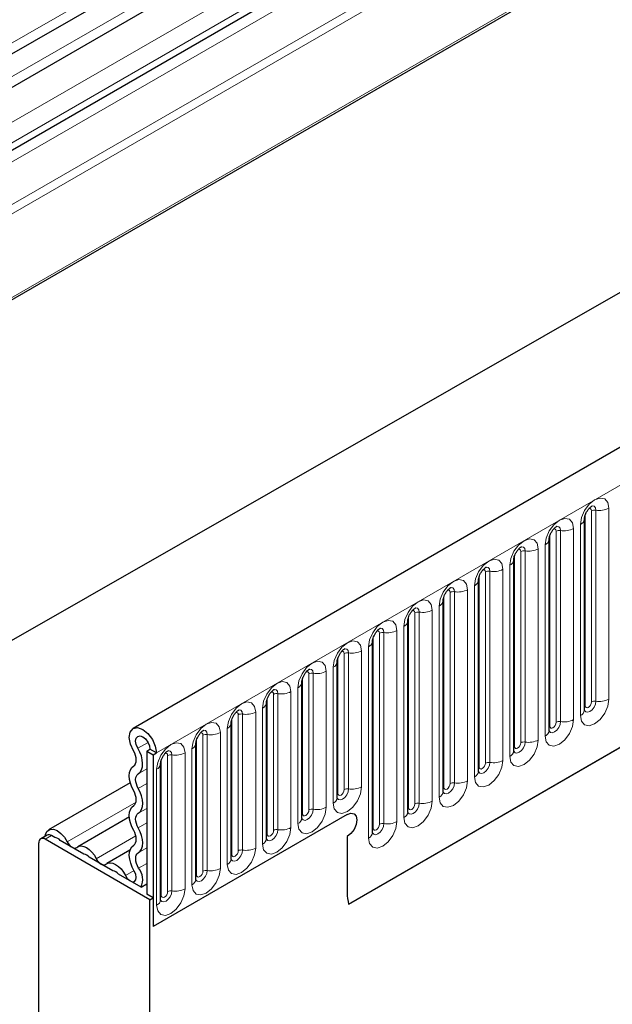
# Model space of a CAD drawing. Units: millimetres. Extents: x 0 to 1506, y 0 to 1228.
# Drawn here: x 60 to 73, y 32 to 54 of the extents above; entities that cross this region are included whole.
import ezdxf

# ---------------------------------------------------------------- set-up
doc = ezdxf.new("R2010")
doc.units = ezdxf.units.MM

msp = doc.modelspace()

# ---------------------------------------------------------------- linework, layer by layer
at = {"color": 8, "linetype": 'Continuous', "lineweight": 18}
for p, q in [((183.523, 121.5363), (50.7592, 44.8934)), ((183.5609, 121.3511), (50.7662, 44.6904)), ((183.5301, 119.4784), (50.797, 42.8532)), ((63.2113, 38.0484), (204.3498, 119.5259)), ((67.4848, 34.6894), (200.0764, 111.2329)), ((84.74, 68.1034), (45.241, 45.3011)), ((85.3863, 67.7302), (45.8873, 44.928)), ((86.0933, 67.1223), (46.5943, 44.32)), ((86.0933, 66.6681), (46.5943, 43.8658)), ((85.7877, 66.3225), (50.7592, 46.1009)), ((85.754, 66.0463), (50.7592, 45.8442)), ((72.7396, 39.0987), (72.7396, 43.3448)), ((72.881, 39.1804), (72.881, 43.4264)), ((72.9776, 39.1953), (72.9776, 43.4413)), ((73.2674, 43.4862), (73.2674, 39.2401)), ((72.636, 38.8757), (72.636, 43.1217)), ((71.9547, 38.6456), (71.9547, 42.8916)), ((72.0961, 38.7273), (72.0961, 42.9733)), ((72.1927, 38.7422), (72.1927, 42.9882)), ((72.4825, 43.0331), (72.4825, 38.787)), ((71.8512, 38.4226), (71.8512, 42.6686)), ((71.1698, 38.1925), (71.1698, 42.4385)), ((71.3112, 38.2742), (71.3112, 42.5202)), ((71.4078, 38.2891), (71.4078, 42.5351)), ((71.6976, 42.5799), (71.6976, 38.3339)), ((70.5263, 37.8211), (70.5263, 42.0671)), ((70.6229, 37.836), (70.6229, 42.082)), ((70.9127, 42.1268), (70.9127, 37.8808)), ((71.0663, 37.9695), (71.0663, 42.2155)), ((70.3849, 37.7394), (70.3849, 41.9854)), ((69.7414, 37.368), (69.7414, 41.614)), ((69.838, 37.3829), (69.838, 41.6289)), ((70.1278, 41.6737), (70.1278, 37.4277)), ((70.2814, 37.5164), (70.2814, 41.7624)), ((69.6, 37.2863), (69.6, 41.5323)), ((68.9566, 36.9149), (68.9566, 41.1609)), ((69.0531, 36.9298), (69.0531, 41.1758)), ((69.3429, 41.2206), (69.3429, 36.9746)), ((69.4965, 37.0633), (69.4965, 41.3093)), ((68.8151, 36.8332), (68.8151, 41.0792)), ((68.1717, 36.4617), (68.1717, 40.7078)), ((68.2683, 36.4767), (68.2683, 40.7227)), ((68.558, 40.7675), (68.558, 36.5215)), ((68.7116, 36.6102), (68.7116, 40.8562)), ((68.0302, 36.3801), (68.0302, 40.6261)), ((67.3868, 37.2334), (67.3868, 40.2547)), ((67.4834, 37.2484), (67.4834, 40.2696)), ((67.7731, 40.3144), (67.7731, 37.2932)), ((67.9267, 36.1571), (67.9267, 40.4031)), ((67.2454, 37.1518), (67.2454, 40.173)), ((66.6985, 36.7953), (66.6985, 39.8165)), ((66.9883, 39.8613), (66.9883, 36.8401)), ((67.1418, 36.9288), (67.1418, 39.95)), ((66.4605, 36.6987), (66.4605, 39.7199)), ((66.6019, 36.7803), (66.6019, 39.8015)), ((66.2034, 39.4082), (66.2034, 36.387)), ((66.3569, 36.4757), (66.3569, 39.4969)), ((65.6756, 36.2456), (65.6756, 39.2668)), ((65.817, 36.3272), (65.817, 39.3484)), ((65.9136, 36.3422), (65.9136, 39.3634)), ((65.4185, 38.9551), (65.4185, 35.9339)), ((65.572, 36.0225), (65.572, 39.0438)), ((64.8907, 35.7925), (64.8907, 38.8137)), ((65.0321, 35.8741), (65.0321, 38.8953)), ((65.1287, 35.8891), (65.1287, 38.9103)), ((64.6336, 38.502), (64.6336, 35.4808)), ((64.7872, 35.5694), (64.7872, 38.5906)), ((62.8011, 38.1522), (63.026, 38.282)), ((64.1058, 35.3394), (64.1058, 38.3606)), ((64.2472, 35.421), (64.2472, 38.4422)), ((64.3438, 35.436), (64.3438, 38.4572)), ((64.0023, 35.1163), (64.0023, 38.1375)), ((63.3209, 34.8863), (63.3209, 37.9075)), ((63.4623, 34.9679), (63.4623, 37.9891)), ((63.5589, 34.9829), (63.5589, 38.0041)), ((63.8487, 38.0489), (63.8487, 35.0277)), ((62.8092, 37.5845), (62.9992, 37.6941)), ((63.2174, 34.6632), (63.2174, 37.6844)), ((62.8092, 37.2596), (62.9992, 37.3692)), ((61.2307, 36.0704), (62.7593, 36.9528)), ((62.8092, 36.7058), (62.9992, 36.8155)), ((62.8092, 36.3809), (62.9992, 36.4906)), ((60.8849, 36.2109), (60.7435, 36.1293)), ((61.8771, 35.6973), (62.7564, 36.2048)), ((62.8092, 35.8272), (62.9992, 35.9369)), ((62.817, 35.4891), (62.9992, 35.5943)), ((62.5235, 35.3241), (62.715, 35.4347))]:
    msp.add_line(p, q, dxfattribs=at)
at = {"color": 7, "linetype": 'Continuous', "lineweight": 25}
for p, q in [((203.8368, 120.0675), (62.6983, 38.5899)), ((183.5066, 119.4124), (50.8063, 42.8062)), ((46.4458, 32.8062), (186.453, 112.8317)), ((67.4848, 34.6894), (200.0764, 111.2329)), ((84.9733, 67.9954), (45.4743, 45.1931)), ((85.6197, 67.6223), (46.1207, 44.82)), ((85.9897, 66.4391), (50.7592, 46.101)), ((72.7239, 43.2442), (72.7238, 43.2391)), ((72.7239, 38.9982), (72.7239, 43.2442)), ((71.939, 42.7911), (71.9389, 42.786)), ((71.939, 38.5451), (71.939, 42.7911)), ((71.1541, 42.338), (71.154, 42.3329)), ((71.1541, 38.0919), (71.1541, 42.338)), ((70.3692, 41.8849), (70.3691, 41.8798)), ((70.3692, 37.6388), (70.3692, 41.8849)), ((69.5844, 41.4317), (69.5842, 41.4267)), ((69.5844, 37.1857), (69.5844, 41.4317)), ((68.7995, 40.9786), (68.7993, 40.9736)), ((68.7995, 36.7326), (68.7995, 40.9786)), ((68.0146, 40.5255), (68.0145, 40.5205)), ((68.0146, 36.2795), (68.0146, 40.5255)), ((67.2297, 40.0724), (67.2296, 40.0673)), ((67.2297, 37.0512), (67.2297, 40.0724)), ((66.4448, 39.6193), (66.4447, 39.6142)), ((66.4448, 36.5981), (66.4448, 39.6193)), ((65.6599, 39.1662), (65.6598, 39.1611)), ((65.6599, 36.145), (65.6599, 39.1662)), ((64.875, 38.7131), (64.8749, 38.708)), ((64.875, 35.6919), (64.875, 38.7131)), ((62.9992, 38.0892), (63.0699, 38.13)), ((62.9992, 38.0892), (63.1406, 38.0075)), ((62.9992, 38.0892), (62.9992, 34.9088)), ((63.2113, 38.0484), (63.0699, 38.13)), ((64.0901, 38.26), (64.09, 38.2549)), ((64.0901, 35.2388), (64.0901, 38.26)), ((63.1406, 38.0075), (63.2113, 38.0484)), ((63.1406, 38.0075), (63.1406, 34.1902)), ((63.3053, 37.8069), (63.3051, 37.8018)), ((63.3053, 34.7857), (63.3053, 37.8069)), ((62.6327, 37.3833), (60.8177, 36.3355)), ((62.6114, 36.6248), (61.4641, 35.9624)), ((67.454, 36.6803), (63.1406, 34.1902)), ((67.454, 36.6803), (63.1406, 34.1902)), ((60.7849, 36.2208), (60.6435, 36.1392)), ((63.0699, 34.7863), (60.7435, 36.1293)), ((60.9535, 36.1714), (60.8849, 36.2109)), ((61.5999, 35.7982), (61.0743, 36.1016)), ((67.454, 36.1903), (67.454, 34.9332)), ((67.454, 36.1903), (67.454, 34.9332)), ((60.6021, 24.634), (60.6021, 36.0476)), ((62.6252, 35.8864), (62.1104, 35.5893)), ((62.2462, 35.4251), (61.7206, 35.7285)), ((62.8716, 35.064), (62.367, 35.3553)), ((62.8716, 35.064), (62.9992, 35.1377)), ((63.1406, 34.8271), (62.9992, 34.9088)), ((63.0699, 34.7863), (63.1406, 34.8271)), ((63.0699, 21.0971), (63.0699, 34.7863)), ((63.1406, 34.8271), (63.1406, 34.1902))]:
    msp.add_line(p, q, dxfattribs=at)
at = {"color": 8, "linetype": 'Continuous', "lineweight": 18, "flags": 128}
for points in [[(72.636, 43.1217), (72.6601, 43.2751), (72.7285, 43.4328), (72.8309, 43.571), (72.9517, 43.6684), (73.0725, 43.7104), (73.1749, 43.6905), (73.2433, 43.6118), (73.2674, 43.4862)], [(72.9776, 43.4413), (72.9675, 43.4938), (72.9389, 43.5268), (72.8961, 43.5351), (72.8911, 43.5344)], [(72.881, 43.4264), (72.8756, 43.4545), (72.8603, 43.4722), (72.8373, 43.4766), (72.8243, 43.4737)], [(71.8512, 42.6686), (71.8752, 42.822), (71.9436, 42.9797), (72.046, 43.1179), (72.1668, 43.2153), (72.2876, 43.2573), (72.39, 43.2374), (72.4584, 43.1587), (72.4825, 43.0331)], [(72.0961, 42.9733), (72.0907, 43.0014), (72.0754, 43.0191), (72.0525, 43.0235), (72.0394, 43.0206)], [(72.1927, 42.9882), (72.1827, 43.0407), (72.1541, 43.0737), (72.1112, 43.082), (72.1062, 43.0813)], [(71.0663, 42.2155), (71.0903, 42.3689), (71.1587, 42.5266), (71.2611, 42.6648), (71.3819, 42.7622), (71.5027, 42.8042), (71.6051, 42.7843), (71.6736, 42.7056), (71.6976, 42.5799)], [(71.3112, 42.5202), (71.3058, 42.5483), (71.2905, 42.566), (71.2676, 42.5704), (71.2545, 42.5675)], [(71.4078, 42.5351), (71.3978, 42.5876), (71.3692, 42.6206), (71.3264, 42.6289), (71.3213, 42.6282)], [(70.2814, 41.7624), (70.3054, 41.9158), (70.3738, 42.0735), (70.4762, 42.2116), (70.597, 42.3091), (70.7178, 42.3511), (70.8202, 42.3312), (70.8887, 42.2525), (70.9127, 42.1268)], [(70.5263, 42.0671), (70.5209, 42.0952), (70.5056, 42.1129), (70.4827, 42.1173), (70.4696, 42.1144)], [(70.6229, 42.082), (70.6129, 42.1345), (70.5843, 42.1674), (70.5415, 42.1758), (70.5364, 42.1751)], [(69.4965, 41.3093), (69.5205, 41.4626), (69.5889, 41.6204), (69.6914, 41.7585), (69.8122, 41.856), (69.9329, 41.898), (70.0354, 41.8781), (70.1038, 41.7994), (70.1278, 41.6737)], [(69.7414, 41.614), (69.7361, 41.6421), (69.7207, 41.6598), (69.6978, 41.6642), (69.6848, 41.6613)], [(69.838, 41.6289), (69.828, 41.6814), (69.7994, 41.7143), (69.7566, 41.7227), (69.7515, 41.722)], [(68.7116, 40.8562), (68.7356, 41.0095), (68.8041, 41.1673), (68.9065, 41.3054), (69.0273, 41.4029), (69.1481, 41.4449), (69.2505, 41.425), (69.3189, 41.3463), (69.3429, 41.2206)], [(68.9566, 41.1609), (68.9512, 41.189), (68.9358, 41.2066), (68.9129, 41.2111), (68.8999, 41.2082)], [(69.0531, 41.1758), (69.0431, 41.2283), (69.0145, 41.2612), (68.9717, 41.2696), (68.9667, 41.2689)], [(67.9267, 40.4031), (67.9507, 40.5564), (68.0192, 40.7142), (68.1216, 40.8523), (68.2424, 40.9498), (68.3632, 40.9918), (68.4656, 40.9719), (68.534, 40.8931), (68.558, 40.7675)], [(68.1717, 40.7078), (68.1663, 40.7359), (68.151, 40.7535), (68.128, 40.758), (68.115, 40.7551)], [(68.2683, 40.7227), (68.2582, 40.7752), (68.2296, 40.8081), (68.1868, 40.8164), (68.1818, 40.8158)], [(67.1418, 39.95), (67.1659, 40.1033), (67.2343, 40.2611), (67.3367, 40.3992), (67.4575, 40.4967), (67.5783, 40.5387), (67.6807, 40.5188), (67.7491, 40.44), (67.7731, 40.3144)], [(67.3868, 40.2547), (67.3814, 40.2828), (67.3661, 40.3004), (67.3431, 40.3049), (67.3301, 40.302)], [(67.4834, 40.2696), (67.4733, 40.3221), (67.4447, 40.355), (67.4019, 40.3633), (67.3969, 40.3627)], [(66.3569, 39.4969), (66.381, 39.6502), (66.4494, 39.808), (66.5518, 39.9461), (66.6726, 40.0436), (66.7934, 40.0856), (66.8958, 40.0657), (66.9642, 39.9869), (66.9883, 39.8613)], [(66.6019, 39.8015), (66.5965, 39.8297), (66.5812, 39.8473), (66.5582, 39.8518), (66.5452, 39.8489)], [(66.6985, 39.8165), (66.6884, 39.869), (66.6598, 39.9019), (66.617, 39.9102), (66.612, 39.9096)], [(65.572, 39.0438), (65.5961, 39.1971), (65.6645, 39.3549), (65.7669, 39.493), (65.8877, 39.5905), (66.0085, 39.6325), (66.1109, 39.6126), (66.1793, 39.5338), (66.2034, 39.4082)], [(65.817, 39.3484), (65.8116, 39.3766), (65.7963, 39.3942), (65.7733, 39.3987), (65.7603, 39.3957)], [(65.9136, 39.3634), (65.9035, 39.4159), (65.8749, 39.4488), (65.8321, 39.4571), (65.8271, 39.4565)], [(64.7872, 38.5906), (64.8112, 38.744), (64.8796, 38.9018), (64.982, 39.0399), (65.1028, 39.1374), (65.2236, 39.1794), (65.326, 39.1595), (65.3945, 39.0807), (65.4185, 38.9551)], [(73.2674, 39.2401), (73.2433, 39.0868), (73.1749, 38.929), (73.0725, 38.7909), (72.9517, 38.6934), (72.8309, 38.6514), (72.7285, 38.6713), (72.6601, 38.7501), (72.636, 38.8757)], [(72.7224, 38.9936), (72.7237, 38.9905), (72.7523, 38.9576), (72.7951, 38.9492), (72.8456, 38.9668), (72.8961, 39.0075), (72.9389, 39.0653), (72.9675, 39.1312), (72.9776, 39.1953)], [(72.881, 39.1804), (72.8756, 39.146), (72.8603, 39.1107), (72.8373, 39.0797), (72.8103, 39.0579), (72.7832, 39.0485), (72.7603, 39.053), (72.745, 39.0706), (72.7396, 39.0987)], [(65.0321, 38.8953), (65.0267, 38.9235), (65.0114, 38.9411), (64.9885, 38.9456), (64.9754, 38.9426)], [(65.1287, 38.9103), (65.1187, 38.9628), (65.0901, 38.9957), (65.0472, 39.004), (65.0422, 39.0034)], [(72.7396, 39.0987), (72.7309, 39.0931), (72.7239, 39.087)], [(64.0023, 38.1375), (64.0263, 38.2909), (64.0947, 38.4487), (64.1971, 38.5868), (64.3179, 38.6843), (64.4387, 38.7263), (64.5411, 38.7064), (64.6096, 38.6276), (64.6336, 38.502)], [(72.4825, 38.787), (72.4584, 38.6337), (72.39, 38.4759), (72.2876, 38.3378), (72.1668, 38.2403), (72.046, 38.1983), (71.9436, 38.2182), (71.8752, 38.297), (71.8512, 38.4226)], [(71.9375, 38.5405), (71.9388, 38.5374), (71.9675, 38.5044), (72.0103, 38.4961), (72.0608, 38.5137), (72.1112, 38.5544), (72.1541, 38.6122), (72.1827, 38.6781), (72.1927, 38.7422)], [(72.0961, 38.7273), (72.0907, 38.6929), (72.0754, 38.6576), (72.0525, 38.6266), (72.0254, 38.6048), (71.9983, 38.5954), (71.9754, 38.5999), (71.9601, 38.6175), (71.9547, 38.6456)], [(64.3438, 38.4572), (64.3338, 38.5097), (64.3052, 38.5426), (64.2624, 38.5509), (64.2573, 38.5503)], [(71.9547, 38.6456), (71.9461, 38.64), (71.939, 38.6339)], [(64.2472, 38.4422), (64.2418, 38.4704), (64.2265, 38.488), (64.2036, 38.4925), (64.1905, 38.4895)], [(71.6976, 38.3339), (71.6736, 38.1806), (71.6051, 38.0228), (71.5027, 37.8847), (71.3819, 37.7872), (71.2611, 37.7452), (71.1587, 37.7651), (71.0903, 37.8439), (71.0663, 37.9695)], [(71.1526, 38.0874), (71.154, 38.0843), (71.1826, 38.0513), (71.2254, 38.043), (71.2759, 38.0606), (71.3264, 38.1013), (71.3692, 38.1591), (71.3978, 38.225), (71.4078, 38.2891)], [(63.2174, 37.6844), (63.2414, 37.8378), (63.3098, 37.9956), (63.4122, 38.1337), (63.533, 38.2312), (63.6538, 38.2732), (63.7562, 38.2533), (63.8247, 38.1745), (63.8487, 38.0489)], [(63.5589, 38.0041), (63.5489, 38.0566), (63.5203, 38.0895), (63.4775, 38.0978), (63.4724, 38.0972)], [(71.1698, 38.1925), (71.1612, 38.1869), (71.1541, 38.1808)], [(71.3112, 38.2742), (71.3058, 38.2398), (71.2905, 38.2045), (71.2676, 38.1735), (71.2405, 38.1517), (71.2134, 38.1423), (71.1905, 38.1467), (71.1752, 38.1644), (71.1698, 38.1925)], [(63.4623, 37.9891), (63.457, 38.0173), (63.4416, 38.0349), (63.4187, 38.0394), (63.4057, 38.0364)], [(70.9127, 37.8808), (70.8887, 37.7275), (70.8202, 37.5697), (70.7178, 37.4316), (70.597, 37.3341), (70.4762, 37.2921), (70.3738, 37.312), (70.3054, 37.3908), (70.2814, 37.5164)], [(70.3677, 37.6343), (70.3691, 37.6312), (70.3977, 37.5982), (70.4405, 37.5899), (70.491, 37.6075), (70.5415, 37.6482), (70.5843, 37.706), (70.6129, 37.7719), (70.6229, 37.836)], [(70.3849, 37.7394), (70.3763, 37.7337), (70.3692, 37.7277)], [(70.5263, 37.8211), (70.5209, 37.7867), (70.5056, 37.7514), (70.4827, 37.7204), (70.4556, 37.6986), (70.4286, 37.6892), (70.4056, 37.6936), (70.3903, 37.7113), (70.3849, 37.7394)], [(70.1278, 37.4277), (70.1038, 37.2744), (70.0354, 37.1166), (69.9329, 36.9785), (69.8122, 36.881), (69.6914, 36.839), (69.5889, 36.8589), (69.5205, 36.9376), (69.4965, 37.0633)], [(67.7731, 37.2932), (67.7491, 37.1399), (67.6807, 36.9821), (67.5783, 36.844), (67.4575, 36.7465), (67.3367, 36.7045), (67.2343, 36.7244), (67.1659, 36.8031), (67.1418, 36.9288)], [(67.2301, 37.0423), (67.2581, 37.0106), (67.3009, 37.0023), (67.3514, 37.0199), (67.4019, 37.0606), (67.4447, 37.1183), (67.4733, 37.1843), (67.4834, 37.2484)], [(67.3868, 37.2334), (67.3814, 37.1991), (67.3661, 37.1638), (67.3431, 37.1328), (67.3161, 37.111), (67.289, 37.1016), (67.2661, 37.106), (67.2507, 37.1237), (67.2454, 37.1518)], [(69.5828, 37.1812), (69.5842, 37.178), (69.6128, 37.1451), (69.6556, 37.1368), (69.7061, 37.1544), (69.7566, 37.1951), (69.7994, 37.2528), (69.828, 37.3188), (69.838, 37.3829)], [(69.6, 37.2863), (69.5914, 37.2806), (69.5844, 37.2746)], [(69.7414, 37.368), (69.7361, 37.3336), (69.7207, 37.2983), (69.6978, 37.2673), (69.6707, 37.2455), (69.6437, 37.2361), (69.6207, 37.2405), (69.6054, 37.2582), (69.6, 37.2863)], [(67.2454, 37.1518), (67.2367, 37.1461), (67.2297, 37.1401)], [(69.3429, 36.9746), (69.3189, 36.8213), (69.2505, 36.6635), (69.1481, 36.5254), (69.0273, 36.4279), (68.9065, 36.3859), (68.8041, 36.4058), (68.7356, 36.4845), (68.7116, 36.6102)], [(66.9883, 36.8401), (66.9642, 36.6867), (66.8958, 36.529), (66.7934, 36.3909), (66.6726, 36.2934), (66.5518, 36.2514), (66.4494, 36.2713), (66.381, 36.35), (66.3569, 36.4757)], [(66.4452, 36.5891), (66.4732, 36.5575), (66.516, 36.5492), (66.5665, 36.5667), (66.617, 36.6075), (66.6598, 36.6652), (66.6884, 36.7312), (66.6985, 36.7953)], [(66.6019, 36.7803), (66.5965, 36.746), (66.5812, 36.7106), (66.5582, 36.6797), (66.5312, 36.6579), (66.5041, 36.6485), (66.4812, 36.6529), (66.4658, 36.6706), (66.4605, 36.6987)], [(68.7979, 36.7281), (68.7993, 36.7249), (68.8279, 36.692), (68.8707, 36.6837), (68.9212, 36.7013), (68.9717, 36.742), (69.0145, 36.7997), (69.0431, 36.8657), (69.0531, 36.9298)], [(68.8151, 36.8332), (68.8065, 36.8275), (68.7995, 36.8215)], [(68.9566, 36.9149), (68.9512, 36.8805), (68.9358, 36.8452), (68.9129, 36.8142), (68.8858, 36.7924), (68.8588, 36.783), (68.8358, 36.7874), (68.8205, 36.8051), (68.8151, 36.8332)], [(66.4605, 36.6987), (66.4518, 36.693), (66.4448, 36.687)], [(66.2034, 36.387), (66.1793, 36.2336), (66.1109, 36.0759), (66.0085, 35.9377), (65.8877, 35.8403), (65.7669, 35.7983), (65.6645, 35.8182), (65.5961, 35.8969), (65.572, 36.0225)], [(65.6584, 36.1405), (65.6597, 36.1373), (65.6883, 36.1044), (65.7311, 36.0961), (65.7816, 36.1136), (65.8321, 36.1544), (65.8749, 36.2121), (65.9035, 36.2781), (65.9136, 36.3422)], [(65.817, 36.3272), (65.8116, 36.2929), (65.7963, 36.2575), (65.7733, 36.2266), (65.7463, 36.2048), (65.7192, 36.1954), (65.6963, 36.1998), (65.681, 36.2175), (65.6756, 36.2456)], [(68.558, 36.5215), (68.534, 36.3681), (68.4656, 36.2104), (68.3632, 36.0723), (68.2424, 35.9748), (68.1216, 35.9328), (68.0192, 35.9527), (67.9507, 36.0314), (67.9267, 36.1571)], [(68.0302, 36.3801), (68.0216, 36.3744), (68.0146, 36.3684)], [(68.015, 36.2705), (68.043, 36.2389), (68.0858, 36.2306), (68.1363, 36.2481), (68.1868, 36.2889), (68.2296, 36.3466), (68.2582, 36.4126), (68.2683, 36.4767)], [(68.1717, 36.4617), (68.1663, 36.4274), (68.151, 36.3921), (68.128, 36.3611), (68.101, 36.3393), (68.0739, 36.3299), (68.051, 36.3343), (68.0356, 36.352), (68.0302, 36.3801)], [(65.6756, 36.2456), (65.667, 36.2399), (65.6599, 36.2339)], [(65.4185, 35.9339), (65.3945, 35.7805), (65.326, 35.6228), (65.2236, 35.4846), (65.1028, 35.3872), (64.982, 35.3452), (64.8796, 35.3651), (64.8112, 35.4438), (64.7872, 35.5694)], [(64.8754, 35.6829), (64.9035, 35.6513), (64.9463, 35.643), (64.9968, 35.6605), (65.0472, 35.7013), (65.0901, 35.759), (65.1187, 35.825), (65.1287, 35.8891)], [(64.8907, 35.7925), (64.8821, 35.7868), (64.875, 35.7808)], [(65.0321, 35.8741), (65.0267, 35.8398), (65.0114, 35.8044), (64.9885, 35.7735), (64.9614, 35.7517), (64.9343, 35.7423), (64.9114, 35.7467), (64.8961, 35.7643), (64.8907, 35.7925)], [(64.6336, 35.4808), (64.6096, 35.3274), (64.5411, 35.1697), (64.4387, 35.0315), (64.3179, 34.9341), (64.1971, 34.8921), (64.0947, 34.912), (64.0263, 34.9907), (64.0023, 35.1163)], [(64.0886, 35.2343), (64.09, 35.2311), (64.1186, 35.1982), (64.1614, 35.1899), (64.2119, 35.2074), (64.2624, 35.2482), (64.3052, 35.3059), (64.3338, 35.3719), (64.3438, 35.436)], [(64.1058, 35.3394), (64.0972, 35.3337), (64.0901, 35.3277)], [(64.2472, 35.421), (64.2418, 35.3867), (64.2265, 35.3513), (64.2036, 35.3204), (64.1765, 35.2985), (64.1495, 35.2891), (64.1265, 35.2936), (64.1112, 35.3112), (64.1058, 35.3394)], [(63.8487, 35.0277), (63.8247, 34.8743), (63.7562, 34.7166), (63.6538, 34.5784), (63.533, 34.4809), (63.4122, 34.439), (63.3098, 34.4589), (63.2414, 34.5376), (63.2174, 34.6632)], [(63.3209, 34.8863), (63.3123, 34.8806), (63.3053, 34.8746)], [(63.3057, 34.7767), (63.3337, 34.7451), (63.3765, 34.7368), (63.427, 34.7543), (63.4775, 34.7951), (63.5203, 34.8528), (63.5489, 34.9188), (63.5589, 34.9829)], [(63.4623, 34.9679), (63.457, 34.9336), (63.4416, 34.8982), (63.4187, 34.8673), (63.3916, 34.8454), (63.3646, 34.836), (63.3416, 34.8405), (63.3263, 34.8581), (63.3209, 34.8863)]]:
    msp.add_lwpolyline(points, dxfattribs=at)
at = {"color": 7, "linetype": 'Continuous', "lineweight": 25, "flags": 128}
for points in [[(62.7035, 38.0902), (62.6357, 38.2408), (62.6103, 38.3885), (62.6312, 38.5106), (62.6952, 38.5881), (62.7924, 38.6092), (62.9079, 38.5706), (63.0238, 38.4782), (63.1223, 38.3464), (63.1882, 38.1953), (63.2113, 38.0484)], [(62.8011, 38.1522), (62.7652, 38.2319), (62.7517, 38.3101), (62.7628, 38.3747), (62.7967, 38.4157), (62.8481, 38.4269), (62.9092, 38.4065), (62.9706, 38.3576), (63.0227, 38.2878), (63.0576, 38.2078), (63.0699, 38.13)], [(62.7083, 37.7571), (62.7332, 37.7785), (62.7515, 37.8087), (62.7625, 37.8464), (62.7658, 37.8903), (62.7612, 37.9385), (62.7489, 37.9892), (62.7295, 38.0405), (62.7035, 38.0902)], [(62.8092, 37.5845), (62.8517, 37.6209), (62.8829, 37.6723), (62.9016, 37.7366), (62.9072, 37.8114), (62.8994, 37.8936), (62.8785, 37.98), (62.8452, 38.0674), (62.8011, 38.1522)], [(62.7083, 37.2034), (62.6667, 37.287), (62.6357, 37.3726), (62.6167, 37.4569), (62.6103, 37.5369), (62.6167, 37.6094), (62.6357, 37.6717), (62.6667, 37.7216), (62.7083, 37.7571)], [(62.8092, 37.2596), (62.7848, 37.3086), (62.7666, 37.3588), (62.7555, 37.4083), (62.7517, 37.4552), (62.7555, 37.4978), (62.7666, 37.5343), (62.7848, 37.5636), (62.8092, 37.5845)], [(62.7083, 36.8785), (62.7328, 36.8993), (62.7509, 36.9286), (62.7621, 36.9652), (62.7658, 37.0077), (62.7621, 37.0546), (62.7509, 37.1041), (62.7328, 37.1543), (62.7083, 37.2034)], [(62.8092, 36.7058), (62.8509, 36.7413), (62.8818, 36.7912), (62.9008, 36.8536), (62.9073, 36.9261), (62.9008, 37.006), (62.8818, 37.0904), (62.8509, 37.1759), (62.8092, 37.2596)], [(62.7083, 36.3248), (62.6667, 36.4084), (62.6357, 36.494), (62.6167, 36.5783), (62.6103, 36.6582), (62.6167, 36.7307), (62.6357, 36.7931), (62.6667, 36.843), (62.7083, 36.8785)], [(62.8092, 36.3809), (62.7848, 36.43), (62.7666, 36.4802), (62.7555, 36.5297), (62.7517, 36.5766), (62.7555, 36.6191), (62.7666, 36.6557), (62.7848, 36.685), (62.8092, 36.7058)], [(67.454, 36.6803), (67.5351, 36.7085), (67.604, 36.6951), (67.6499, 36.6422), (67.6661, 36.5578), (67.6499, 36.4547), (67.604, 36.3487), (67.5351, 36.2558), (67.454, 36.1903)], [(67.454, 36.6803), (67.5351, 36.7085), (67.604, 36.6951), (67.6499, 36.6422), (67.6661, 36.5578), (67.6499, 36.4547), (67.604, 36.3487), (67.5351, 36.2558), (67.454, 36.1903)], [(60.7385, 36.194), (60.7495, 36.2456), (60.7876, 36.3117), (60.847, 36.348), (60.9222, 36.3511), (61.006, 36.3205), (61.0906, 36.2593), (61.168, 36.1732), (61.2307, 36.0704)], [(62.7083, 35.9999), (62.7328, 36.0207), (62.7509, 36.05), (62.7621, 36.0866), (62.7658, 36.1291), (62.7621, 36.176), (62.7509, 36.2255), (62.7328, 36.2757), (62.7083, 36.3248)], [(62.8092, 35.8272), (62.8509, 35.8627), (62.8818, 35.9126), (62.9008, 35.975), (62.9073, 36.0475), (62.9008, 36.1274), (62.8818, 36.2117), (62.8509, 36.2973), (62.8092, 36.3809)], [(61.2307, 36.0704), (61.2523, 36.0331), (61.2781, 35.9995), (61.3068, 35.9713), (61.3371, 35.9499), (61.3673, 35.9364), (61.3961, 35.9314), (61.4219, 35.9352), (61.4434, 35.9476)], [(61.4434, 35.9476), (61.4873, 35.973), (61.5399, 35.9808), (61.5985, 35.9706), (61.6603, 35.943), (61.722, 35.8993), (61.7806, 35.8418), (61.8332, 35.7733), (61.8771, 35.6973)], [(62.7216, 35.4237), (62.6758, 35.5091), (62.6412, 35.5975), (62.6191, 35.6853), (62.6104, 35.7689), (62.6154, 35.845), (62.634, 35.9105), (62.6654, 35.9628), (62.7083, 35.9999)], [(61.8771, 35.6973), (61.8987, 35.66), (61.9244, 35.6264), (61.9532, 35.5982), (61.9834, 35.5768), (62.0137, 35.5632), (62.0424, 35.5583), (62.0682, 35.5621), (62.0898, 35.5745)], [(62.817, 35.4891), (62.7902, 35.5393), (62.7699, 35.5911), (62.7569, 35.6426), (62.7518, 35.6917), (62.7547, 35.7363), (62.7656, 35.7748), (62.784, 35.8055), (62.8092, 35.8272)], [(62.0898, 35.5745), (62.1337, 35.5998), (62.1863, 35.6076), (62.2449, 35.5974), (62.3066, 35.5698), (62.3683, 35.5262), (62.427, 35.4687), (62.4795, 35.4002), (62.5235, 35.3241)], [(62.5235, 35.3241), (62.5664, 35.2584), (62.6199, 35.2098), (62.6751, 35.1865), (62.7227, 35.1924), (62.7547, 35.2265), (62.7658, 35.2831), (62.7541, 35.3527), (62.7216, 35.4237)]]:
    msp.add_lwpolyline(points, dxfattribs=at)
at = {"color": 8, "linetype": 'Continuous', "lineweight": 18}
for centre, radius, start, end in [((72.9515, 43.2901), 0.1535, 80.2289, 117.35717), ((73.0557, 43.8952), 0.4605, 260.2289, 297.35717), ((72.5718, 43.2612), 0.1536, 294.73305, 351.71273), ((72.1666, 42.837), 0.1535, 80.2289, 117.35717), ((72.2709, 43.4421), 0.4605, 260.2289, 297.35717), ((71.7869, 42.8081), 0.1536, 294.73305, 351.71273), ((71.3818, 42.3838), 0.1535, 80.2289, 117.35717), ((71.486, 42.989), 0.4605, 260.2289, 297.35717), ((71.002, 42.355), 0.1536, 294.73305, 351.71273), ((70.5969, 41.9307), 0.1535, 80.2289, 117.35717), ((70.7011, 42.5359), 0.4605, 260.2289, 297.35717), ((70.2171, 41.9019), 0.1536, 294.73305, 351.71273), ((69.812, 41.4776), 0.1535, 80.2289, 117.35717), ((69.9162, 42.0827), 0.4605, 260.2289, 297.35717), ((69.4322, 41.4488), 0.1536, 294.73305, 351.71273), ((69.0271, 41.0245), 0.1535, 80.2289, 117.35717), ((69.1313, 41.6296), 0.4605, 260.2289, 297.35717), ((68.6473, 40.9957), 0.1536, 294.73305, 351.71273), ((68.2422, 40.5714), 0.1535, 80.2289, 117.35717), ((68.3464, 41.1765), 0.4605, 260.2289, 297.35717), ((67.8624, 40.5426), 0.1536, 294.73305, 351.71273), ((67.4573, 40.1183), 0.1535, 80.2289, 117.35717), ((67.5615, 40.7234), 0.4605, 260.2289, 297.35717), ((67.0776, 40.0895), 0.1536, 294.73305, 351.71273), ((66.6724, 39.6652), 0.1535, 80.2289, 117.35717), ((66.7766, 40.2703), 0.4605, 260.2289, 297.35717), ((66.2927, 39.6364), 0.1536, 294.73305, 351.71273), ((65.9917, 39.8172), 0.4605, 260.2289, 297.35717), ((65.5078, 39.1833), 0.1536, 294.73305, 351.71273), ((65.8875, 39.2121), 0.1535, 80.2289, 117.35717), ((72.9515, 39.044), 0.1535, 80.2289, 117.35717), ((73.0557, 39.6492), 0.4605, 260.2289, 297.35717), ((65.2069, 39.3641), 0.4605, 260.2289, 297.35717), ((72.5731, 39.0136), 0.1516, 294.52506, 354.1548), ((65.1027, 38.759), 0.1535, 80.2289, 117.35717), ((72.1666, 38.5909), 0.1535, 80.2289, 117.35717), ((72.2709, 39.1961), 0.4605, 260.2289, 297.35717), ((64.422, 38.911), 0.4605, 260.2289, 297.35717), ((64.7229, 38.7302), 0.1536, 294.73305, 351.71273), ((71.7882, 38.5605), 0.1516, 294.52506, 354.1548), ((64.3178, 38.3059), 0.1535, 80.2289, 117.35717), ((71.3818, 38.1378), 0.1535, 80.2289, 117.35717), ((71.486, 38.7429), 0.4605, 260.2289, 297.35717), ((63.938, 38.2771), 0.1536, 294.73305, 351.71273), ((71.0034, 38.1074), 0.1516, 294.52506, 354.1548), ((63.5329, 37.8528), 0.1535, 80.2289, 117.35717), ((63.6371, 38.4579), 0.4605, 260.2289, 297.35717), ((70.7011, 38.2898), 0.4605, 260.2289, 297.35717), ((63.1531, 37.824), 0.1536, 294.73305, 351.71273), ((70.2185, 37.6543), 0.1516, 294.52506, 354.1548), ((70.5969, 37.6847), 0.1535, 80.2289, 117.35717), ((69.9162, 37.8367), 0.4605, 260.2289, 297.35717), ((67.4573, 37.0971), 0.1535, 80.2289, 117.35717), ((67.5615, 37.7022), 0.4605, 260.2289, 297.35717), ((69.812, 37.2316), 0.1535, 80.2289, 117.35717), ((67.0789, 37.0667), 0.1516, 294.52506, 354.1548), ((69.1313, 37.3836), 0.4605, 260.2289, 297.35717), ((69.4336, 37.2012), 0.1516, 294.52506, 354.1548), ((66.6724, 36.644), 0.1535, 80.2289, 117.35717), ((66.7766, 37.2491), 0.4605, 260.2289, 297.35717), ((69.0271, 36.7785), 0.1535, 80.2289, 117.35717), ((66.294, 36.6136), 0.1516, 294.52506, 354.1548), ((68.6487, 36.7481), 0.1516, 294.52506, 354.1548), ((65.8875, 36.1909), 0.1535, 80.2289, 117.35717), ((65.9917, 36.796), 0.4605, 260.2289, 297.35717), ((68.2422, 36.3254), 0.1535, 80.2289, 117.35717), ((68.3464, 36.9305), 0.4605, 260.2289, 297.35717), ((65.5091, 36.1604), 0.1516, 294.52506, 354.1548), ((67.8638, 36.295), 0.1516, 294.52506, 354.1548), ((65.1027, 35.7378), 0.1535, 80.2289, 117.35717), ((65.2069, 36.3429), 0.4605, 260.2289, 297.35717), ((64.7242, 35.7073), 0.1516, 294.52506, 354.1548), ((64.3178, 35.2847), 0.1535, 80.2289, 117.35717), ((64.422, 35.8898), 0.4605, 260.2289, 297.35717), ((63.9394, 35.2542), 0.1516, 294.52506, 354.1548), ((63.6371, 35.4367), 0.4605, 260.2289, 297.35717), ((63.1545, 34.8011), 0.1516, 294.52506, 354.1548), ((63.5329, 34.8316), 0.1535, 80.2289, 117.35717)]:
    msp.add_arc(centre, radius, start, end, dxfattribs=at)
at = {"color": 7, "linetype": 'Continuous', "lineweight": 25}
for centre, radius, start, end in [((60.6883, 36.0616), 0.0873, 50.79671, 189.21404), ((60.8263, 36.1292), 0.1006, 54.38242, 114.30712), ((60.9339, 35.9979), 0.1745, 36.45442, 83.55096), ((61.579, 35.6226), 0.1768, 36.77593, 83.22944), ((62.5048, 35.233), 0.4038, 335.27064, 39.3723), ((62.2254, 35.2495), 0.1768, 36.77593, 83.22944), ((68.3655, 34.9245), 0.9116, 179.45291, 194.9487), ((68.3655, 34.9245), 0.9116, 179.45291, 194.9487)]:
    msp.add_arc(centre, radius, start, end, dxfattribs=at)
for points, knots in [([(72.7239, 43.2442), (72.7243, 43.2525), (72.725, 43.2699), (72.7353, 43.3157), (72.7567, 43.3714), (72.7901, 43.4312), (72.8298, 43.482), (72.8659, 43.5159), (72.8937, 43.5341), (72.8975, 43.5353), (72.8994, 43.536)], [0, 0, 0, 0, 0.1088923, 0.2265392, 0.3558497, 0.4961438, 0.6408069, 0.7634905, 0.8767481, 1, 1, 1, 1]), ([(71.939, 42.7911), (71.9394, 42.7994), (71.9401, 42.8168), (71.9504, 42.8626), (71.9718, 42.9183), (72.0052, 42.9781), (72.0449, 43.0289), (72.081, 43.0628), (72.1088, 43.081), (72.1126, 43.0822), (72.1145, 43.0829)], [0, 0, 0, 0, 0.1088923, 0.2265392, 0.3558497, 0.4961438, 0.6408069, 0.7634905, 0.8767481, 1, 1, 1, 1]), ([(71.1541, 42.338), (71.1545, 42.3463), (71.1552, 42.3637), (71.1655, 42.4095), (71.1869, 42.4652), (71.2204, 42.525), (71.2601, 42.5758), (71.2961, 42.6097), (71.3239, 42.6279), (71.3277, 42.6291), (71.3297, 42.6298)], [0, 0, 0, 0, 0.1088923, 0.2265392, 0.3558497, 0.4961438, 0.6408069, 0.7634905, 0.8767481, 1, 1, 1, 1]), ([(70.3692, 41.8849), (70.3696, 41.8932), (70.3703, 41.9106), (70.3806, 41.9564), (70.402, 42.0121), (70.4355, 42.0719), (70.4752, 42.1226), (70.5112, 42.1566), (70.5391, 42.1748), (70.5428, 42.176), (70.5448, 42.1767)], [0, 0, 0, 0, 0.1088923, 0.2265392, 0.3558497, 0.4961438, 0.6408069, 0.7634905, 0.8767481, 1, 1, 1, 1]), ([(69.5844, 41.4317), (69.5847, 41.4401), (69.5854, 41.4575), (69.5957, 41.5033), (69.6172, 41.559), (69.6506, 41.6187), (69.6903, 41.6695), (69.7263, 41.7035), (69.7542, 41.7216), (69.7579, 41.7229), (69.7599, 41.7235)], [0, 0, 0, 0, 0.1088923, 0.2265392, 0.3558497, 0.4961438, 0.6408069, 0.7634905, 0.8767481, 1, 1, 1, 1]), ([(68.7995, 40.9786), (68.7998, 40.987), (68.8005, 41.0044), (68.8108, 41.0502), (68.8323, 41.1059), (68.8657, 41.1656), (68.9054, 41.2164), (68.9414, 41.2504), (68.9693, 41.2685), (68.973, 41.2698), (68.975, 41.2704)], [0, 0, 0, 0, 0.1088923, 0.2265392, 0.3558497, 0.4961438, 0.6408069, 0.7634905, 0.8767481, 1, 1, 1, 1]), ([(68.0146, 40.5255), (68.0149, 40.5339), (68.0157, 40.5512), (68.0259, 40.5971), (68.0474, 40.6527), (68.0808, 40.7125), (68.1205, 40.7633), (68.1565, 40.7973), (68.1844, 40.8154), (68.1881, 40.8167), (68.1901, 40.8173)], [0, 0, 0, 0, 0.1088923, 0.2265392, 0.3558497, 0.4961438, 0.6408069, 0.7634905, 0.8767481, 1, 1, 1, 1]), ([(67.2297, 40.0724), (67.23, 40.0808), (67.2308, 40.0981), (67.2411, 40.144), (67.2625, 40.1996), (67.2959, 40.2594), (67.3356, 40.3102), (67.3716, 40.3442), (67.3995, 40.3623), (67.4033, 40.3636), (67.4052, 40.3642)], [0, 0, 0, 0, 0.1088923, 0.2265392, 0.3558497, 0.4961438, 0.6408069, 0.7634905, 0.8767481, 1, 1, 1, 1]), ([(66.4448, 39.6193), (66.4452, 39.6277), (66.4459, 39.645), (66.4562, 39.6909), (66.4776, 39.7465), (66.511, 39.8063), (66.5507, 39.8571), (66.5867, 39.8911), (66.6146, 39.9092), (66.6184, 39.9105), (66.6203, 39.9111)], [0, 0, 0, 0, 0.1088923, 0.2265392, 0.3558497, 0.4961438, 0.6408069, 0.7634905, 0.8767481, 1, 1, 1, 1]), ([(65.6599, 39.1662), (65.6603, 39.1746), (65.661, 39.1919), (65.6713, 39.2378), (65.6927, 39.2934), (65.7261, 39.3532), (65.7658, 39.404), (65.8019, 39.438), (65.8297, 39.4561), (65.8335, 39.4574), (65.8354, 39.458)], [0, 0, 0, 0, 0.1088923, 0.2265392, 0.3558497, 0.4961438, 0.6408069, 0.7634905, 0.8767481, 1, 1, 1, 1]), ([(64.875, 38.7131), (64.8754, 38.7215), (64.8761, 38.7388), (64.8864, 38.7847), (64.9078, 38.8403), (64.9412, 38.9001), (64.9809, 38.9509), (65.017, 38.9849), (65.0448, 39.003), (65.0486, 39.0043), (65.0506, 39.0049)], [0, 0, 0, 0, 0.1088923, 0.2265392, 0.3558497, 0.4961438, 0.6408069, 0.7634905, 0.8767481, 1, 1, 1, 1]), ([(72.7239, 38.9893), (72.7242, 38.9885), (72.7249, 38.9859), (72.7243, 38.9931), (72.7239, 38.9982)], [0, 0, 0, 0, 0.305113, 1, 1, 1, 1]), ([(64.0901, 38.26), (64.0905, 38.2683), (64.0912, 38.2857), (64.1015, 38.3316), (64.1229, 38.3872), (64.1564, 38.447), (64.1961, 38.4978), (64.2321, 38.5318), (64.2599, 38.5499), (64.2637, 38.5512), (64.2657, 38.5518)], [0, 0, 0, 0, 0.1088923, 0.2265392, 0.3558497, 0.4961438, 0.6408069, 0.7634905, 0.8767481, 1, 1, 1, 1]), ([(71.9391, 38.5362), (71.9393, 38.5354), (71.94, 38.5328), (71.9394, 38.54), (71.939, 38.5451)], [0, 0, 0, 0, 0.305113, 1, 1, 1, 1]), ([(63.3053, 37.8069), (63.3056, 37.8152), (63.3063, 37.8326), (63.3166, 37.8785), (63.3381, 37.9341), (63.3715, 37.9939), (63.4112, 38.0447), (63.4472, 38.0786), (63.4751, 38.0968), (63.4788, 38.098), (63.4808, 38.0987)], [0, 0, 0, 0, 0.1088923, 0.2265392, 0.3558497, 0.4961438, 0.6408069, 0.7634905, 0.8767481, 1, 1, 1, 1]), ([(71.1542, 38.0831), (71.1544, 38.0823), (71.1551, 38.0796), (71.1545, 38.0869), (71.1541, 38.0919)], [0, 0, 0, 0, 0.305113, 1, 1, 1, 1]), ([(70.3693, 37.63), (70.3695, 37.6292), (70.3702, 37.6265), (70.3697, 37.6338), (70.3692, 37.6388)], [0, 0, 0, 0, 0.305113, 1, 1, 1, 1]), ([(67.2297, 37.0424), (67.23, 37.0416), (67.2307, 37.0389), (67.2301, 37.0462), (67.2297, 37.0512)], [0, 0, 0, 0, 0.305113, 1, 1, 1, 1]), ([(69.5844, 37.1769), (69.5846, 37.1761), (69.5853, 37.1734), (69.5848, 37.1807), (69.5844, 37.1857)], [0, 0, 0, 0, 0.305113, 1, 1, 1, 1]), ([(66.4448, 36.5893), (66.4451, 36.5885), (66.4458, 36.5858), (66.4452, 36.5931), (66.4448, 36.5981)], [0, 0, 0, 0, 0.305113, 1, 1, 1, 1]), ([(68.7995, 36.7238), (68.7997, 36.723), (68.8005, 36.7203), (68.7999, 36.7276), (68.7995, 36.7326)], [0, 0, 0, 0, 0.305113, 1, 1, 1, 1]), ([(65.66, 36.1362), (65.6602, 36.1354), (65.6609, 36.1327), (65.6603, 36.14), (65.6599, 36.145)], [0, 0, 0, 0, 0.305113, 1, 1, 1, 1]), ([(68.0146, 36.2707), (68.0148, 36.2699), (68.0156, 36.2672), (68.015, 36.2745), (68.0146, 36.2795)], [0, 0, 0, 0, 0.305113, 1, 1, 1, 1]), ([(64.8751, 35.6831), (64.8753, 35.6823), (64.876, 35.6796), (64.8754, 35.6869), (64.875, 35.6919)], [0, 0, 0, 0, 0.305113, 1, 1, 1, 1]), ([(64.0902, 35.23), (64.0904, 35.2292), (64.0911, 35.2265), (64.0905, 35.2338), (64.0901, 35.2388)], [0, 0, 0, 0, 0.305113, 1, 1, 1, 1]), ([(63.3053, 34.7769), (63.3055, 34.776), (63.3062, 34.7734), (63.3057, 34.7806), (63.3053, 34.7857)], [0, 0, 0, 0, 0.305113, 1, 1, 1, 1])]:
    msp.add_open_spline(points, degree=3, knots=knots, dxfattribs=at)

doc.saveas('drawing.dxf')
